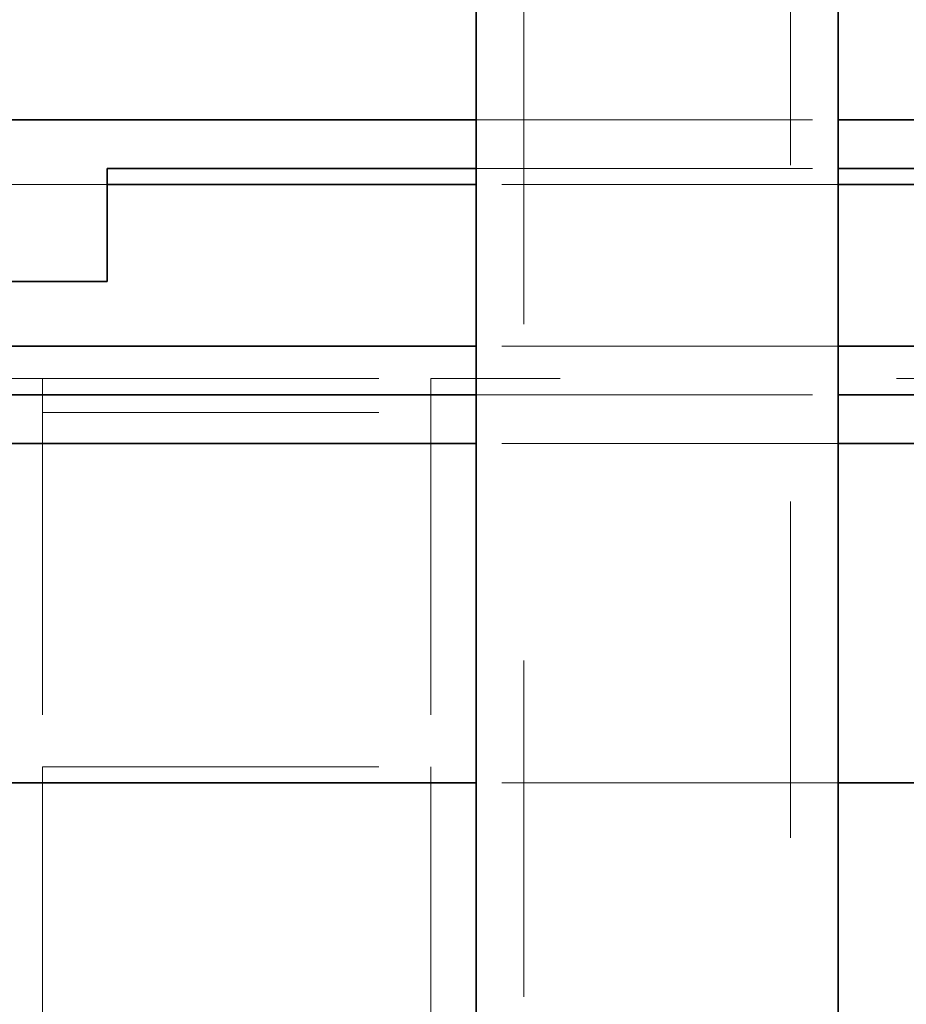
# Model space of a CAD drawing. Units: inches. Extents: x 0.2 to 15.2, y 0.1 to 10.9.
# Drawn here: x 2.6 to 2.8, y 5.4 to 5.7 of the extents above; entities that cross this region are included whole.
import ezdxf

# ---------------------------------------------------------------- set-up
doc = ezdxf.new("R2010")
doc.units = ezdxf.units.IN
doc.header["$MEASUREMENT"] = 0
doc.linetypes.add('HIDDEN', pattern=[0.075, 0.05, -0.025])

msp = doc.modelspace()

# ---------------------------------------------------------------- linework, layer by layer
at = {"color": 7, "linetype": 'Continuous', "lineweight": 35}
for p, q in [((2.71290132, 6.14803164), (2.71290132, 5.36376537)), ((2.82059362, 5.36376537), (2.82059362, 6.14803164)), ((2.56001671, 5.70876537), (2.71290132, 5.70876537)), ((2.82059362, 5.70876537), (3.52636286, 5.70876537)), ((2.60328595, 5.69434229), (2.71290132, 5.69434229)), ((2.60328595, 5.69434229), (2.60328595, 5.66068845)), ((2.82059362, 5.69434229), (3.48790133, 5.69434229)), ((2.71290132, 5.6895346), (2.60328595, 5.6895346)), ((3.48790133, 5.6895346), (2.82059362, 5.6895346)), ((2.60328595, 5.66068845), (2.55040131, 5.66068845)), ((2.71290132, 5.64145768), (2.54559364, 5.64145768)), ((3.48790133, 5.64145768), (2.82059362, 5.64145768)), ((2.55520904, 5.6270346), (2.71290132, 5.6270346)), ((2.82059362, 5.6270346), (3.88213208, 5.6270346)), ((2.71290132, 5.61261153), (2.57077443, 5.61261153)), ((3.86656668, 5.61261153), (2.82059362, 5.61261153)), ((2.71290132, 5.51164998), (1.73790128, 5.51164998)), ((4.69943983, 5.51164998), (2.82059362, 5.51164998))]:
    msp.add_line(p, q, dxfattribs=at)
at = {"color": 7, "linetype": 'HIDDEN', "lineweight": 18}
for p, q in [((2.72713211, 6.14803164), (2.72713211, 5.29530385)), ((2.80636287, 5.29530385), (2.80636287, 6.14803164)), ((2.71290132, 5.70876537), (2.82059362, 5.70876537)), ((2.44943976, 5.69434229), (2.60328595, 5.69434229)), ((2.71290132, 5.69434229), (2.82059362, 5.69434229)), ((2.60328595, 5.6895346), (2.54301721, 5.6895346)), ((2.82059362, 5.6895346), (2.71290132, 5.6895346)), ((2.82059362, 5.64145768), (2.71290132, 5.64145768)), ((1.69943986, 5.63184229), (2.58405519, 5.63184229)), ((2.58405519, 5.63184229), (2.69943978, 5.63184229)), ((2.58405519, 5.63184229), (2.58405519, 5.51645768)), ((3.73790134, 5.63184229), (2.69943978, 5.63184229)), ((2.69943978, 5.63184229), (2.69943978, 5.51645768)), ((2.71290132, 5.6270346), (2.82059362, 5.6270346)), ((2.58405519, 5.62182557), (2.69943978, 5.62182557)), ((2.82059362, 5.61261153), (2.71290132, 5.61261153)), ((2.58405519, 5.51645768), (2.69943978, 5.51645768)), ((2.58405519, 5.51645768), (2.58405519, 5.36260527)), ((2.69943978, 5.51645768), (2.69943978, 5.36260527)), ((2.82059362, 5.51164998), (2.71290132, 5.51164998))]:
    msp.add_line(p, q, dxfattribs=at)

doc.saveas('drawing.dxf')
